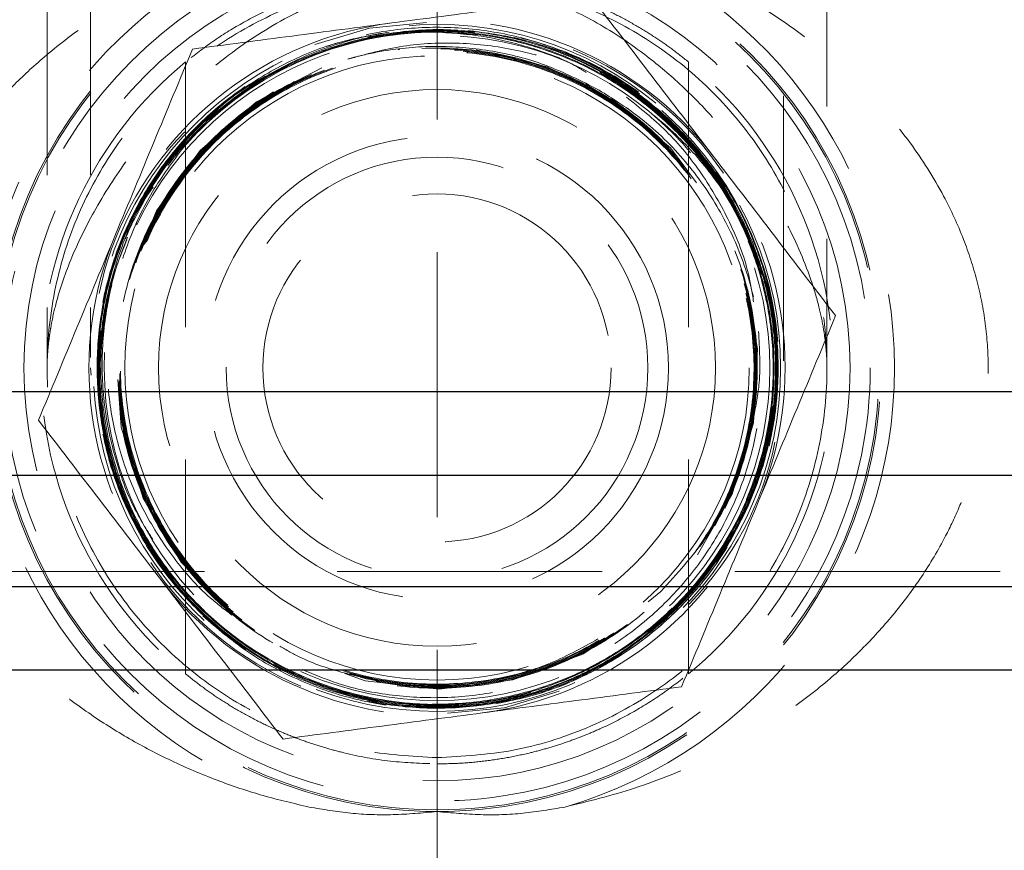
# Model space of a CAD drawing. Units: millimetres. Extents: x 60 to 6240, y 60 to 4395.
# Drawn here: x 1458 to 1529, y 1320 to 1380 of the extents above; entities that cross this region are included whole.
import ezdxf

# ---------------------------------------------------------------- set-up
doc = ezdxf.new("R2010")
doc.units = ezdxf.units.MM
doc.header["$LTSCALE"] = 15
doc.linetypes.add('SLD-Dashed', pattern=[1.905, 1.27, -0.635])
doc.linetypes.add('SLD-Solid', pattern=[0])

msp = doc.modelspace()

# ---------------------------------------------------------------- linework, layer by layer
at = {"color": 7, "linetype": 'SLD-Dashed', "lineweight": 18}
for p, q in [((1488.164, 1315.351), (1488.164, 1393.951)), ((1470.109, 1376.638), (1470.109, 1332.665)), ((1506.22, 1376.638), (1506.22, 1332.665)), ((1502.624, 1374.489), (1500.876, 1375.631)), ((1473.084, 1373.629), (1472.985, 1373.536)), ((1512.551, 1357.093), (1512.64, 1356.546)), ((1463.324, 1354.128), (1463.272, 1354.651)), ((1195.235, 1340.022), (1781.093, 1340.022)), ((1504.228, 1338.588), (1503.319, 1337.856)), ((1488.164, 1315.351), (1488.164, 1322.776))]:
    msp.add_line(p, q, dxfattribs=at)
at = {"color": 7, "linetype": 'SLD-Solid', "lineweight": 25}
for p, q in [((1411.353, 1352.951), (1564.976, 1352.951)), ((1148.164, 1346.951), (1828.164, 1346.951)), ((1148.164, 1338.951), (1828.164, 1338.951)), ((1188.164, 1332.951), (1788.164, 1332.951))]:
    msp.add_line(p, q, dxfattribs=at)
at = {"color": 7, "linetype": 'SLD-Dashed', "lineweight": 18, "flags": 128}
for points in [[(1479.398, 1377.879), (1483.308, 1379.065), (1487.41, 1379.469)], [(1490.983, 1377.508), (1496.083, 1376.293), (1500.847, 1373.892), (1504.935, 1370.464), (1508.121, 1366.183), (1510.243, 1361.287), (1511.176, 1356.033), (1510.882, 1350.703), (1509.365, 1345.586), (1506.717, 1340.951), (1503.069, 1337.053), (1498.625, 1334.093), (1493.618, 1332.239), (1488.318, 1331.58), (1483.01, 1332.164), (1477.975, 1333.947), (1473.488, 1336.845), (1469.783, 1340.694), (1467.067, 1345.295), (1465.476, 1350.396), (1465.106, 1355.727), (1465.966, 1361.001), (1468.022, 1365.935), (1471.152, 1370.267), (1475.199, 1373.76), (1479.939, 1376.234), (1481.77, 1376.845), (1481.77, 1376.845)], [(1496.93, 1331.424), (1493.02, 1330.237), (1488.919, 1329.833)]]:
    msp.add_lwpolyline(points, dxfattribs=at)
at = {"color": 7, "linetype": 'SLD-Dashed', "lineweight": 18}
for radius in [31.115, 29.664, 29.664, 24.679, 23.9, 22.425, 20, 16.625, 15.145, 12.5]:
    msp.add_circle((1488.164, 1354.651), radius, dxfattribs=at)
for centre, radius, start, end in [((1488.164, 1354.651), 32.858, 106.21316, 253.78684), ((1488.164, 1354.651), 31.875, 90, 270), ((1488.164, 1354.651), 31.75, 90, 270), ((1488.164, 1354.651), 31.875, 270, 90), ((1488.164, 1354.651), 31.75, 270, 90), ((1488.164, 1354.651), 32.858, 286.21316, 73.78684), ((1488.164, 1354.651), 25, 97.47733, 157.47733), ((1488.164, 1354.651), 25, 37.47733, 97.47733), ((1488.178, 1354.632), 24.153, 157.0557, 139.47433), ((1488.164, 1354.651), 24.13, 90, 139.48717), ((1488.57, 1355.127), 24.27, 33.83944, 67.29986), ((1488.164, 1354.651), 28.45, 129.39319, 230.60681), ((1488.164, 1354.651), 28.45, 309.39319, 50.60681), ((1488.164, 1354.651), 24.549, 4.42668, 53.91263), ((1486.643, 1355.409), 23.202, 135.67438, 168.59572), ((1488.164, 1354.651), 25, 337.47733, 37.47733), ((1488.164, 1354.651), 25, 157.47733, 217.47733), ((1489.685, 1353.894), 23.202, 315.67438, 348.59572), ((1488.164, 1354.651), 25, 277.47733, 337.47733), ((1487.759, 1354.175), 24.27, 213.83944, 247.29986), ((1488.164, 1354.651), 25, 217.47733, 277.47733)]:
    msp.add_arc(centre, radius, start, end, dxfattribs=at)
for points, knots in [([(1460.161, 1387.557), (1460.161, 1385.424), (1460.161, 1381.496), (1460.161, 1376.112), (1460.161, 1371.747), (1460.161, 1368.628), (1460.161, 1366.554), (1460.161, 1365.189), (1460.161, 1363.706), (1460.161, 1361.963), (1460.161, 1360.034), (1460.161, 1358.257), (1460.161, 1356.814), (1460.163, 1355.801), (1460.168, 1355.283), (1460.178, 1355.332), (1460.22, 1356.046), (1460.314, 1356.859), (1460.457, 1357.813), (1460.905, 1359.878), (1461.935, 1362.784), (1463.722, 1366.373), (1466.215, 1370.182), (1469.531, 1374.052), (1473.499, 1377.534), (1477.815, 1380.188), (1481.819, 1381.875), (1484.448, 1382.245), (1485.496, 1382.392)], [0, 0, 0, 0, 0.076111, 0.140137, 0.192078, 0.231899, 0.251338, 0.266249, 0.281569, 0.306545, 0.33399, 0.363154, 0.392539, 0.422396, 0.453146, 0.48223, 0.505254, 0.515147, 0.524758, 0.545401, 0.590158, 0.639969, 0.700391, 0.770024, 0.840869, 0.905065, 0.962169, 1, 1, 1, 1]), ([(1463.272, 1387.557), (1463.272, 1385.56), (1463.272, 1381.861), (1463.272, 1376.752), (1463.272, 1372.522), (1463.272, 1369.19), (1463.272, 1366.674), (1463.272, 1364.701), (1463.272, 1362.923), (1463.272, 1361.119), (1463.272, 1359.348), (1463.272, 1357.773), (1463.272, 1356.508), (1463.275, 1355.712), (1463.275, 1355.318), (1463.281, 1355.43), (1463.281, 1355.445)], [0, 0, 0, 0, 0.152203, 0.282035, 0.389496, 0.474587, 0.536288, 0.580857, 0.62826, 0.680088, 0.736431, 0.795466, 0.856847, 0.921364, 0.989966, 1, 1, 1, 1]), ([(1491.922, 1382.285), (1492.406, 1382.198), (1493.629, 1381.978), (1496.117, 1381.186), (1499.337, 1379.734), (1502.564, 1377.638), (1505.402, 1375.304), (1507.918, 1372.792), (1510.619, 1369.499), (1513.095, 1365.61), (1514.766, 1361.899), (1515.594, 1359.137), (1515.93, 1357.504), (1516.104, 1356.147), (1516.156, 1355.278), (1516.168, 1354.965), (1516.168, 1355.352), (1516.168, 1356.13), (1516.168, 1357.137), (1516.168, 1358.555), (1516.168, 1360.336), (1516.168, 1361.834), (1516.168, 1363.15), (1516.168, 1364.527), (1516.168, 1366.557), (1516.168, 1369.382), (1516.168, 1372.984), (1516.168, 1377.262), (1516.168, 1382.192), (1516.168, 1385.696), (1516.168, 1387.557)], [0, 0, 0, 0, 0.017938, 0.045322, 0.096466, 0.150484, 0.192799, 0.23986, 0.290672, 0.362333, 0.422972, 0.448542, 0.469839, 0.48826, 0.508847, 0.53501, 0.567841, 0.587087, 0.606117, 0.639733, 0.667742, 0.690248, 0.70321, 0.720515, 0.743276, 0.778438, 0.822039, 0.8735, 0.932821, 1, 1, 1, 1]), ([(1513.055, 1355.158), (1513.056, 1355.196), (1513.058, 1355.283), (1513.057, 1356.404), (1513.057, 1357.932), (1513.057, 1359.601), (1513.057, 1361.173), (1513.057, 1362.749), (1513.057, 1364.686), (1513.057, 1367.464), (1513.057, 1371.213), (1513.057, 1375.867), (1513.057, 1381.418), (1513.057, 1385.412), (1513.057, 1387.557)], [0, 0, 0, 0, 0.057133, 0.132353, 0.202486, 0.262307, 0.31212, 0.352151, 0.401116, 0.472977, 0.570081, 0.690552, 0.833859, 1, 1, 1, 1]), ([(1478.99, 1323.1), (1477.882, 1323.357), (1475.632, 1323.88), (1472.313, 1325.004), (1469.102, 1326.369), (1466.02, 1327.987), (1463.023, 1329.881), (1459.993, 1332.194), (1456.958, 1335.039), (1454.119, 1338.407), (1451.886, 1341.924), (1450.335, 1345.283), (1449.33, 1348.36), (1448.73, 1351.42), (1448.516, 1354.512), (1448.695, 1357.603), (1449.194, 1360.31), (1449.88, 1362.663), (1450.649, 1364.698), (1451.773, 1367.082), (1453.338, 1369.707), (1455.369, 1372.424), (1457.585, 1374.854), (1460.097, 1377.176), (1462.854, 1379.304), (1465.878, 1381.236), (1469.511, 1383.151), (1473.841, 1384.943), (1477.302, 1385.79), (1478.99, 1386.203)], [0, 0, 0, 0, 0.035561, 0.072221, 0.110158, 0.145952, 0.183035, 0.223599, 0.268456, 0.316981, 0.365306, 0.401513, 0.434159, 0.466922, 0.49857, 0.530184, 0.56282, 0.584169, 0.607054, 0.631454, 0.667807, 0.704615, 0.740396, 0.773765, 0.814855, 0.852349, 0.888587, 0.945669, 1, 1, 1, 1]), ([(1497.339, 1386.203), (1498.446, 1385.945), (1500.696, 1385.423), (1504.015, 1384.298), (1507.226, 1382.934), (1510.309, 1381.315), (1513.305, 1379.421), (1516.336, 1377.109), (1519.37, 1374.264), (1522.21, 1370.896), (1524.443, 1367.379), (1525.994, 1364.019), (1526.998, 1360.942), (1527.598, 1357.882), (1527.812, 1354.79), (1527.633, 1351.699), (1527.135, 1348.992), (1526.449, 1346.64), (1525.679, 1344.604), (1524.555, 1342.22), (1522.991, 1339.595), (1520.959, 1336.879), (1518.744, 1334.448), (1516.232, 1332.126), (1513.474, 1329.998), (1510.451, 1328.067), (1506.818, 1326.151), (1502.488, 1324.359), (1499.027, 1323.513), (1497.339, 1323.1)], [0, 0, 0, 0, 0.035561, 0.072221, 0.110158, 0.145952, 0.183035, 0.223599, 0.268456, 0.316981, 0.365306, 0.401513, 0.434159, 0.466922, 0.49857, 0.530184, 0.56282, 0.584169, 0.607054, 0.631454, 0.667807, 0.704615, 0.740396, 0.773765, 0.814855, 0.852349, 0.888587, 0.945669, 1, 1, 1, 1]), ([(1488.164, 1326.648), (1486.331, 1326.752), (1482.666, 1326.96), (1477.379, 1328.625), (1472.506, 1331.213), (1468.235, 1334.723), (1464.73, 1338.993), (1462.126, 1343.866), (1460.522, 1349.153), (1459.98, 1354.651), (1460.522, 1360.15), (1462.126, 1365.437), (1464.73, 1370.309), (1468.235, 1374.58), (1472.506, 1378.085), (1477.379, 1380.69), (1482.666, 1382.294), (1488.164, 1382.835), (1493.663, 1382.294), (1498.95, 1380.69), (1503.823, 1378.085), (1508.093, 1374.58), (1511.598, 1370.309), (1514.203, 1365.437), (1515.807, 1360.15), (1516.348, 1354.651), (1515.807, 1349.153), (1514.203, 1343.866), (1511.598, 1338.993), (1508.093, 1334.723), (1503.823, 1331.213), (1498.95, 1328.625), (1493.663, 1326.96), (1489.997, 1326.752), (1488.164, 1326.648)], [0, 0, 0, 0, 0.03125, 0.0625, 0.09375, 0.125, 0.15625, 0.1875, 0.21875, 0.25, 0.28125, 0.3125, 0.34375, 0.375, 0.40625, 0.4375, 0.46875, 0.5, 0.53125, 0.5625, 0.59375, 0.625, 0.65625, 0.6875, 0.71875, 0.75, 0.78125, 0.8125, 0.84375, 0.875, 0.90625, 0.9375, 0.96875, 1, 1, 1, 1]), ([(1488.164, 1383.101), (1487.606, 1383.092), (1486.484, 1383.073), (1484.799, 1382.917), (1483.111, 1382.667), (1481.579, 1382.342), (1480.196, 1381.973), (1478.954, 1381.58), (1477.705, 1381.12), (1476.08, 1380.434), (1474.168, 1379.46), (1472.037, 1378.143), (1470.749, 1377.137), (1470.109, 1376.638)], [0, 0, 0, 0, 0.0851, 0.170994, 0.257717, 0.345301, 0.410188, 0.476627, 0.54463, 0.614207, 0.747463, 0.874542, 1, 1, 1, 1]), ([(1506.22, 1376.638), (1505.822, 1376.954), (1505.062, 1377.559), (1503.854, 1378.397), (1502.583, 1379.193), (1501.229, 1379.94), (1499.875, 1380.593), (1498.58, 1381.138), (1497.334, 1381.594), (1496.095, 1381.984), (1494.172, 1382.493), (1491.534, 1382.987), (1489.281, 1383.063), (1488.164, 1383.101)], [0, 0, 0, 0, 0.0785279, 0.1503351, 0.226868, 0.3098813, 0.3885247, 0.4578836, 0.525688, 0.591948, 0.6566746, 0.8299652, 1, 1, 1, 1]), ([(1499.222, 1381.317), (1496.85, 1381.006), (1492.097, 1380.382), (1487.31, 1379.753), (1484.911, 1379.439)], [0, 0, 0, 0, 0.498963, 1, 1, 1, 1]), ([(1508.004, 1369.862), (1506.539, 1371.774), (1503.601, 1375.606), (1500.684, 1379.41), (1499.222, 1381.317)], [0, 0, 0, 0, 0.4987908, 1, 1, 1, 1]), ([(1493.701, 1378.398), (1494.874, 1378.087), (1497.376, 1377.425), (1500.917, 1375.6), (1504.264, 1373.181), (1507.141, 1370.208), (1509.491, 1366.806), (1511.224, 1363.051), (1512.315, 1359.063), (1512.707, 1354.946), (1512.417, 1350.82), (1511.424, 1346.804), (1509.785, 1343.007), (1507.518, 1339.546), (1504.714, 1336.504), (1501.429, 1333.989), (1497.776, 1332.047), (1493.843, 1330.76), (1489.752, 1330.136), (1485.615, 1330.223), (1481.547, 1330.99), (1477.671, 1332.442), (1474.087, 1334.511), (1470.91, 1337.164), (1468.212, 1340.304), (1466.091, 1343.86), (1464.584, 1347.716), (1463.76, 1351.774), (1463.615, 1355.912), (1464.181, 1360.014), (1465.413, 1363.968), (1467.305, 1367.652), (1469.777, 1370.975), (1472.782, 1373.826), (1476.215, 1376.144), (1479.995, 1377.84), (1484.002, 1378.891), (1488.131, 1379.24), (1492.26, 1378.905), (1496.272, 1377.868), (1500.059, 1376.185), (1503.502, 1373.878), (1506.519, 1371.036), (1509.004, 1367.719), (1510.91, 1364.038), (1512.157, 1360.085), (1512.744, 1355.938), (1512.598, 1351.706), (1511.729, 1347.518), (1510.133, 1343.549), (1507.91, 1339.945), (1505.123, 1336.816), (1501.893, 1334.215), (1498.265, 1332.206), (1494.356, 1330.82), (1490.267, 1330.124), (1486.119, 1330.111), (1482.027, 1330.806), (1478.115, 1332.175), (1474.467, 1334.152), (1472.377, 1335.94), (1471.335, 1336.831)], [0, 0, 0, 0, 0.014934, 0.031854, 0.048773, 0.065695, 0.082617, 0.099539, 0.116462, 0.133387, 0.150312, 0.16724, 0.184168, 0.201098, 0.218028, 0.234959, 0.25189, 0.268824, 0.285758, 0.302695, 0.319632, 0.33657, 0.353508, 0.370448, 0.387387, 0.40433, 0.421273, 0.438219, 0.455164, 0.47211, 0.489056, 0.506005, 0.522954, 0.539906, 0.556858, 0.573811, 0.590765, 0.607719, 0.624673, 0.641631, 0.658589, 0.67555, 0.69251, 0.709472, 0.726434, 0.743397, 0.76036, 0.777861, 0.795361, 0.812862, 0.830362, 0.847332, 0.864302, 0.881274, 0.898246, 0.915222, 0.932198, 0.949176, 0.966153, 0.983131, 1, 1, 1, 1]), ([(1476.479, 1375.931), (1475.879, 1375.621), (1474.06, 1374.683), (1471.421, 1372.47), (1468.645, 1369.432), (1466.452, 1365.935), (1464.859, 1362.132), (1463.943, 1358.11), (1463.7, 1353.994), (1464.167, 1349.896), (1465.301, 1345.932), (1467.097, 1342.221), (1469.479, 1338.856), (1472.402, 1335.95), (1475.764, 1333.564), (1479.484, 1331.789), (1483.445, 1330.65), (1487.543, 1330.208), (1491.657, 1330.445), (1495.67, 1331.383), (1499.473, 1332.969), (1502.948, 1335.183), (1506.011, 1337.938), (1508.557, 1341.177), (1510.536, 1344.791), (1511.865, 1348.69), (1512.535, 1352.754), (1512.499, 1356.872), (1511.786, 1360.929), (1510.388, 1364.803), (1508.373, 1368.394), (1505.772, 1371.586), (1502.681, 1374.307), (1499.17, 1376.457), (1495.354, 1378.004), (1491.332, 1378.86), (1487.265, 1379.092), (1484.615, 1378.666), (1483.317, 1378.457)], [0, 0, 0, 0, 0.0139186, 0.042153, 0.0703874, 0.0986177, 0.1268479, 0.1550766, 0.1833054, 0.2115309, 0.2397564, 0.267976, 0.2961954, 0.3244117, 0.3526279, 0.3808432, 0.4090584, 0.4372685, 0.4654784, 0.4936834, 0.5218883, 0.5500909, 0.5782935, 0.6064944, 0.6346954, 0.6628903, 0.691085, 0.7192757, 0.7474664, 0.7756555, 0.8038448, 0.8320307, 0.8602166, 0.8883966, 0.9165764, 0.9447531, 0.9729298, 1, 1, 1, 1]), ([(1483.199, 1378.427), (1484.495, 1378.639), (1487.141, 1379.073), (1491.206, 1378.875), (1495.227, 1378.027), (1499.055, 1376.514), (1502.567, 1374.372), (1505.68, 1371.68), (1508.285, 1368.494), (1510.332, 1364.923), (1511.736, 1361.054), (1512.485, 1357.007), (1512.53, 1352.891), (1511.898, 1348.824), (1510.577, 1344.924), (1508.633, 1341.295), (1506.096, 1338.052), (1503.06, 1335.27), (1499.593, 1333.049), (1495.807, 1331.429), (1491.799, 1330.481), (1487.69, 1330.205), (1483.593, 1330.637), (1479.623, 1331.737), (1475.901, 1333.501), (1472.518, 1335.854), (1469.589, 1338.751), (1467.176, 1342.09), (1465.37, 1345.794), (1464.198, 1349.744), (1463.72, 1353.838), (1463.922, 1357.954), (1464.826, 1361.976), (1466.38, 1365.792), (1468.56, 1369.295), (1471.304, 1372.359), (1473.953, 1374.591), (1475.783, 1375.554), (1476.401, 1375.879)], [0, 0, 0, 0, 0.027045, 0.055208, 0.083373, 0.111537, 0.139707, 0.167878, 0.196053, 0.224228, 0.252405, 0.280582, 0.308761, 0.33694, 0.365125, 0.39331, 0.4215, 0.449689, 0.477879, 0.506069, 0.534264, 0.562458, 0.590658, 0.618859, 0.647062, 0.675265, 0.703469, 0.731673, 0.759882, 0.788092, 0.816307, 0.844522, 0.872738, 0.900955, 0.929173, 0.957392, 0.985617, 1, 1, 1, 1]), ([(1467.743, 1342.334), (1467.299, 1343.043), (1466.139, 1344.893), (1464.951, 1348.243), (1464.14, 1352.208), (1464.044, 1356.27), (1464.611, 1360.294), (1465.857, 1364.166), (1467.724, 1367.787), (1470.185, 1371.039), (1473.153, 1373.854), (1476.566, 1376.124), (1480.313, 1377.805), (1484.294, 1378.825), (1488.393, 1379.175), (1492.496, 1378.825), (1496.511, 1377.79), (1499.913, 1376.292), (1501.851, 1375.003), (1502.624, 1374.489)], [0, 0, 0, 0, 0.037728, 0.098435, 0.159146, 0.220041, 0.280938, 0.341908, 0.402877, 0.464069, 0.525262, 0.586785, 0.648311, 0.709918, 0.771525, 0.833259, 0.894991, 0.958115, 1, 1, 1, 1]), ([(1484.911, 1379.439), (1482.523, 1379.125), (1477.735, 1378.497), (1472.982, 1377.873), (1470.6, 1377.56)], [0, 0, 0, 0, 0.4987908, 1, 1, 1, 1]), ([(1484.211, 1378.687), (1483.207, 1378.51), (1480.849, 1378.094), (1477.338, 1376.66), (1473.795, 1374.54), (1470.657, 1371.844), (1468.025, 1368.656), (1465.955, 1365.077), (1464.528, 1361.198), (1463.758, 1357.136), (1463.696, 1353.003), (1464.315, 1348.916), (1465.625, 1344.996), (1467.562, 1341.345), (1470.095, 1338.081), (1473.131, 1335.277), (1476.602, 1333.036), (1480.394, 1331.395), (1484.411, 1330.429), (1488.532, 1330.137), (1492.641, 1330.556), (1496.626, 1331.644), (1500.365, 1333.4), (1503.764, 1335.746), (1506.71, 1338.639), (1509.14, 1341.978), (1510.963, 1345.684), (1512.15, 1349.639), (1512.642, 1353.738), (1512.454, 1357.862), (1511.561, 1361.892), (1510.018, 1365.721), (1507.842, 1369.229), (1505.118, 1372.329), (1501.904, 1374.922), (1498.307, 1376.933), (1494.531, 1378.32), (1491.928, 1378.688), (1490.684, 1378.864)], [0, 0, 0, 0, 0.020826, 0.048901, 0.076974, 0.105046, 0.133112, 0.161179, 0.189242, 0.217305, 0.245367, 0.27343, 0.301487, 0.329544, 0.357596, 0.385648, 0.413697, 0.441747, 0.469795, 0.497843, 0.525885, 0.553927, 0.581965, 0.610003, 0.638039, 0.666075, 0.694108, 0.722142, 0.750169, 0.778196, 0.80622, 0.834244, 0.862267, 0.89029, 0.918307, 0.946325, 0.974338, 1, 1, 1, 1]), ([(1490.427, 1378.886), (1491.703, 1378.717), (1494.338, 1378.37), (1498.146, 1376.99), (1501.762, 1375.016), (1504.983, 1372.437), (1507.738, 1369.367), (1509.925, 1365.869), (1511.508, 1362.059), (1512.415, 1358.035), (1512.648, 1353.915), (1512.171, 1349.817), (1511.027, 1345.852), (1509.22, 1342.141), (1506.828, 1338.778), (1503.894, 1335.874), (1500.523, 1333.493), (1496.794, 1331.723), (1492.824, 1330.591), (1488.719, 1330.156), (1484.597, 1330.402), (1480.579, 1331.351), (1476.77, 1332.947), (1473.292, 1335.172), (1470.227, 1337.939), (1467.68, 1341.191), (1465.703, 1344.817), (1464.377, 1348.729), (1463.711, 1352.806), (1463.754, 1356.937), (1464.476, 1361.005), (1465.884, 1364.889), (1467.911, 1368.489), (1470.526, 1371.688), (1473.631, 1374.419), (1477.161, 1376.556), (1480.718, 1378.051), (1483.141, 1378.492), (1484.212, 1378.687)], [0, 0, 0, 0, 0.026228, 0.054186, 0.082145, 0.110108, 0.138072, 0.166039, 0.194006, 0.221974, 0.249941, 0.277915, 0.305888, 0.333867, 0.361845, 0.389825, 0.417805, 0.445787, 0.473769, 0.501758, 0.529746, 0.557739, 0.585731, 0.613724, 0.641717, 0.669715, 0.697712, 0.725715, 0.753719, 0.781724, 0.80973, 0.837737, 0.865744, 0.893757, 0.92177, 0.949787, 0.977804, 1, 1, 1, 1]), ([(1473.038, 1373.586), (1474.127, 1374.374), (1476.32, 1375.963), (1480.064, 1377.616), (1484.03, 1378.654), (1488.12, 1379.014), (1492.209, 1378.671), (1496.187, 1377.659), (1499.933, 1375.981), (1503.352, 1373.709), (1506.332, 1370.885), (1508.807, 1367.609), (1510.684, 1363.958), (1511.935, 1360.047), (1512.498, 1355.979), (1512.385, 1351.874), (1511.569, 1347.849), (1510.103, 1344.013), (1508.001, 1340.484), (1505.347, 1337.348), (1502.195, 1334.714), (1498.653, 1332.633), (1494.806, 1331.191), (1490.774, 1330.4), (1486.666, 1330.312), (1482.599, 1330.9), (1478.693, 1332.176), (1475.05, 1334.078), (1471.786, 1336.576), (1468.977, 1339.577), (1466.724, 1343.014), (1465.066, 1346.776), (1464.077, 1350.767), (1463.758, 1354.866), (1464.146, 1358.96), (1465.204, 1362.931), (1466.918, 1366.675), (1469.256, 1370.041), (1471.33, 1372.357), (1472.722, 1373.351), (1473.002, 1373.552)], [0, 0, 0, 0, 0.026421, 0.053245, 0.080074, 0.106904, 0.133735, 0.160566, 0.187399, 0.214232, 0.24107, 0.267909, 0.294752, 0.321595, 0.348438, 0.375282, 0.40213, 0.428977, 0.45583, 0.482683, 0.509539, 0.536395, 0.563252, 0.590109, 0.616971, 0.643833, 0.6707, 0.697567, 0.724436, 0.751304, 0.778175, 0.805046, 0.831923, 0.858799, 0.88568, 0.91256, 0.939442, 0.966323, 0.993208, 1, 1, 1, 1]), ([(1470.879, 1371.542), (1471.835, 1372.439), (1473.783, 1374.265), (1477.255, 1376.356), (1481.049, 1377.883), (1485.051, 1378.754), (1489.141, 1378.93), (1493.205, 1378.43), (1497.123, 1377.241), (1500.793, 1375.424), (1504.097, 1373.005), (1506.959, 1370.075), (1509.277, 1366.698), (1511.008, 1362.985), (1512.077, 1359.031), (1512.482, 1354.954), (1512.182, 1350.869), (1511.215, 1346.888), (1509.579, 1343.131), (1507.348, 1339.694), (1504.561, 1336.689), (1501.317, 1334.184), (1497.692, 1332.272), (1493.802, 1330.981), (1489.748, 1330.376), (1485.65, 1330.446), (1481.623, 1331.217), (1477.778, 1332.64), (1474.234, 1334.701), (1471.076, 1337.317), (1468.413, 1340.435), (1466.299, 1343.948), (1464.818, 1347.773), (1463.986, 1351.788), (1463.853, 1355.889), (1464.4, 1359.952), (1465.622, 1363.875), (1467.523, 1367.49), (1469.114, 1369.867), (1470.176, 1370.87), (1470.248, 1370.938)], [0, 0, 0, 0, 0.025964, 0.052933, 0.079908, 0.106883, 0.133862, 0.160841, 0.187821, 0.214801, 0.241785, 0.268768, 0.295758, 0.322747, 0.349739, 0.376732, 0.403725, 0.430718, 0.457716, 0.484715, 0.511718, 0.538722, 0.565727, 0.592732, 0.61974, 0.646747, 0.67376, 0.700773, 0.72779, 0.754807, 0.781825, 0.808843, 0.835865, 0.862887, 0.889914, 0.916942, 0.943972, 0.971003, 0.998034, 1, 1, 1, 1]), ([(1467.779, 1367.642), (1467.582, 1367.37), (1466.527, 1365.923), (1465.301, 1362.975), (1464.186, 1358.946), (1463.81, 1354.852), (1464.128, 1350.763), (1465.118, 1346.779), (1466.775, 1343.025), (1469.026, 1339.595), (1471.832, 1336.602), (1475.092, 1334.111), (1478.73, 1332.215), (1482.63, 1330.944), (1486.691, 1330.36), (1490.791, 1330.452), (1494.815, 1331.245), (1498.653, 1332.689), (1502.187, 1334.77), (1505.331, 1337.403), (1507.976, 1340.536), (1510.071, 1344.061), (1511.529, 1347.892), (1512.338, 1351.911), (1512.446, 1356.009), (1511.879, 1360.068), (1510.625, 1363.97), (1508.746, 1367.613), (1506.27, 1370.879), (1503.291, 1373.693), (1499.875, 1375.956), (1496.141, 1377.621), (1492.188, 1378.622), (1488.134, 1378.963), (1484.082, 1378.608), (1480.13, 1377.597), (1476.412, 1375.911), (1472.881, 1373.611), (1470.928, 1371.56), (1469.915, 1370.497)], [0, 0, 0, 0, 0.006776, 0.036163, 0.063692, 0.09122, 0.118746, 0.146271, 0.173791, 0.20131, 0.228826, 0.256342, 0.283858, 0.311373, 0.338883, 0.366393, 0.393898, 0.421404, 0.448906, 0.476409, 0.50391, 0.531412, 0.558907, 0.586402, 0.613893, 0.641384, 0.668874, 0.696364, 0.72385, 0.751337, 0.778818, 0.806298, 0.833587, 0.860875, 0.888163, 0.915452, 0.942923, 0.970395, 1, 1, 1, 1]), ([(1488.164, 1378.781), (1489.282, 1378.737), (1491.529, 1378.648), (1494.838, 1377.917), (1498.244, 1376.689), (1501.619, 1374.82), (1504.82, 1372.282), (1507.539, 1369.232), (1509.72, 1365.777), (1511.276, 1361.998), (1512.19, 1358.015), (1512.408, 1353.934), (1511.952, 1349.872), (1510.807, 1345.949), (1509.033, 1342.267), (1506.653, 1338.943), (1503.759, 1336.055), (1500.413, 1333.705), (1496.725, 1331.938), (1492.79, 1330.829), (1488.725, 1330.382), (1484.644, 1330.638), (1480.66, 1331.561), (1476.892, 1333.154), (1473.438, 1335.344), (1470.41, 1338.094), (1467.875, 1341.305), (1465.927, 1344.903), (1464.599, 1348.772), (1463.948, 1352.814), (1463.99, 1356.899), (1464.606, 1360.642), (1465.491, 1362.885), (1465.876, 1363.861)], [0, 0, 0, 0, 0.027209, 0.054689, 0.082168, 0.115188, 0.148207, 0.181233, 0.214259, 0.24729, 0.280322, 0.313356, 0.346391, 0.379427, 0.412463, 0.445507, 0.478551, 0.511599, 0.544648, 0.577698, 0.610748, 0.643802, 0.676857, 0.709918, 0.742979, 0.776044, 0.809109, 0.842175, 0.875241, 0.908314, 0.941386, 0.974465, 1, 1, 1, 1]), ([(1488.164, 1378.781), (1489.293, 1378.709), (1491.562, 1378.563), (1494.867, 1377.7), (1497.35, 1376.831), (1498.601, 1376.058), (1498.882, 1375.885)], [0, 0, 0, 0, 0.301925, 0.606919, 0.911892, 1, 1, 1, 1]), ([(1499.718, 1335.176), (1498.538, 1334.522), (1495.82, 1333.014), (1491.022, 1331.926), (1485.728, 1331.844), (1480.548, 1333.027), (1475.775, 1335.347), (1471.673, 1338.718), (1468.442, 1342.931), (1466.282, 1347.782), (1465.278, 1352.997), (1465.517, 1358.303), (1466.954, 1363.416), (1469.542, 1368.055), (1473.117, 1371.985), (1477.508, 1374.976), (1482.465, 1376.891), (1487.731, 1377.6), (1493.022, 1377.094), (1498.049, 1375.371), (1502.555, 1372.551), (1506.281, 1368.759), (1509.048, 1364.219), (1510.683, 1359.16), (1511.126, 1353.861), (1510.324, 1348.604), (1508.348, 1343.665), (1505.277, 1339.323), (1501.3, 1335.79), (1496.609, 1333.281), (1491.47, 1331.901), (1486.151, 1331.757), (1480.938, 1332.823), (1476.115, 1335.075), (1471.93, 1338.363), (1468.624, 1342.535), (1466.352, 1347.349), (1465.264, 1352.561), (1465.387, 1357.884), (1466.746, 1363.033), (1469.238, 1367.739), (1472.759, 1371.735), (1477.095, 1374.829), (1482.033, 1376.828), (1487.296, 1377.654), (1492.607, 1377.231), (1497.684, 1375.614), (1502.245, 1372.859), (1506.063, 1369.14), (1508.909, 1364.633), (1510.659, 1359.598), (1511.187, 1354.293), (1510.498, 1349.007), (1508.597, 1344.025), (1505.614, 1339.605), (1501.683, 1336.001), (1497.036, 1333.383), (1491.907, 1331.918), (1486.579, 1331.657), (1481.336, 1332.643), (1476.453, 1334.794), (1472.205, 1338.023), (1468.801, 1342.132), (1466.447, 1346.922), (1465.241, 1352.122), (1465.28, 1357.46), (1466.529, 1362.65), (1468.953, 1367.407), (1472.394, 1371.49), (1476.691, 1374.66), (1481.596, 1376.772), (1486.859, 1377.683), (1492.191, 1377.376), (1497.307, 1375.836), (1501.939, 1373.174), (1505.824, 1369.507), (1508.776, 1365.053), (1510.61, 1360.033), (1511.256, 1354.728), (1510.65, 1349.418), (1508.853, 1344.383), (1505.933, 1339.905), (1502.072, 1336.206), (1497.456, 1333.508), (1492.348, 1331.928), (1487.011, 1331.581), (1481.734, 1332.454), (1476.806, 1334.533), (1472.477, 1337.676), (1468.999, 1341.741), (1466.535, 1346.49), (1465.243, 1351.683), (1465.165, 1357.034), (1466.335, 1362.257), (1468.66, 1367.078), (1472.044, 1371.225), (1476.281, 1374.497), (1481.165, 1376.692), (1486.419, 1377.721), (1491.77, 1377.498), (1496.93, 1376.066), (1501.616, 1373.472), (1505.591, 1369.881), (1508.621, 1365.464), (1510.569, 1360.473), (1511.301, 1355.165), (1510.809, 1349.829), (1509.088, 1344.754), (1506.26, 1340.202), (1502.449, 1336.433), (1497.881, 1333.627), (1492.786, 1331.962), (1487.444, 1331.497), (1482.141, 1332.288), (1477.156, 1334.264), (1472.767, 1337.345), (1469.192, 1341.344), (1466.646, 1346.065), (1465.238, 1351.241), (1465.074, 1356.604), (1466.132, 1361.864), (1468.386, 1366.733), (1471.687, 1370.965), (1475.882, 1374.311), (1480.729, 1376.618), (1485.98, 1377.733), (1491.347, 1377.627), (1496.543, 1376.274), (1501.296, 1373.777), (1505.337, 1370.241), (1508.471, 1365.88), (1510.503, 1360.908), (1511.353, 1355.604), (1510.945, 1350.248), (1509.332, 1345.124), (1506.569, 1340.515), (1502.832, 1336.654), (1498.298, 1333.769), (1493.228, 1331.988), (1487.881, 1331.437), (1482.548, 1332.115), (1477.52, 1334.015), (1473.053, 1337.008), (1469.406, 1340.958), (1466.751, 1345.635), (1465.257, 1350.801), (1464.975, 1356.172), (1465.952, 1361.462), (1468.104, 1366.39), (1471.345, 1370.689), (1475.479, 1374.116), (1480.272, 1376.569), (1483.762, 1377.211), (1485.496, 1377.53)], [0, 0, 0, 0, 0.005051, 0.011638, 0.018226, 0.024815, 0.031404, 0.037994, 0.044585, 0.051176, 0.057767, 0.06436, 0.070953, 0.077547, 0.084141, 0.090736, 0.097331, 0.103927, 0.110524, 0.117121, 0.123719, 0.130318, 0.136917, 0.143517, 0.150117, 0.156718, 0.16332, 0.169922, 0.176525, 0.183129, 0.189733, 0.196338, 0.202943, 0.209549, 0.216156, 0.222763, 0.229371, 0.235979, 0.242588, 0.249198, 0.255808, 0.262419, 0.269031, 0.275643, 0.282256, 0.288869, 0.295483, 0.302098, 0.308713, 0.315329, 0.321946, 0.328563, 0.335181, 0.341799, 0.348418, 0.355038, 0.361658, 0.368279, 0.3749, 0.381522, 0.388145, 0.394769, 0.401392, 0.408017, 0.414642, 0.421268, 0.427894, 0.434522, 0.441149, 0.447778, 0.454406, 0.461036, 0.467666, 0.474297, 0.480928, 0.48756, 0.494193, 0.500826, 0.50746, 0.514094, 0.52073, 0.527365, 0.534002, 0.540639, 0.547276, 0.553914, 0.560553, 0.567193, 0.573833, 0.580473, 0.587115, 0.593757, 0.600399, 0.607042, 0.613686, 0.62033, 0.626975, 0.633621, 0.640267, 0.646914, 0.653562, 0.66021, 0.666858, 0.673508, 0.680158, 0.686808, 0.693459, 0.700111, 0.706764, 0.713417, 0.72007, 0.726725, 0.73338, 0.740035, 0.746691, 0.753348, 0.760005, 0.766663, 0.773322, 0.779981, 0.786641, 0.793302, 0.799963, 0.806624, 0.813287, 0.81995, 0.826613, 0.833277, 0.839942, 0.846608, 0.853274, 0.85994, 0.866608, 0.873276, 0.879944, 0.886613, 0.893283, 0.899953, 0.906624, 0.913296, 0.919968, 0.926641, 0.933315, 0.939989, 0.946663, 0.953339, 0.960015, 0.966691, 0.973369, 0.980046, 0.986725, 0.993404, 1, 1, 1, 1]), ([(1470.6, 1377.56), (1469.684, 1375.351), (1467.847, 1370.923), (1465.998, 1366.462), (1465.071, 1364.227)], [0, 0, 0, 0, 0.4989632, 1, 1, 1, 1]), ([(1512.64, 1356.546), (1512.497, 1357.521), (1512.191, 1359.625), (1511.195, 1362.748), (1509.642, 1366.044), (1507.461, 1369.243), (1504.635, 1372.197), (1501.338, 1374.611), (1497.699, 1376.441), (1493.806, 1377.605), (1489.78, 1378.088), (1485.7, 1377.909), (1483.08, 1377.2), (1481.77, 1376.845)], [0, 0, 0, 0, 0.069903, 0.150788, 0.231673, 0.328038, 0.42438, 0.520623, 0.616864, 0.712259, 0.807665, 0.903839, 1, 1, 1, 1]), ([(1481.77, 1376.845), (1481.947, 1376.895), (1482.834, 1377.143), (1484.997, 1377.595), (1488.311, 1377.862), (1492.164, 1377.501), (1496.084, 1376.515), (1498.52, 1375.267), (1499.808, 1374.608)], [0, 0, 0, 0, 0.029594, 0.148098, 0.354732, 0.561342, 0.767975, 1, 1, 1, 1]), ([(1492.386, 1330.514), (1493.352, 1330.715), (1495.668, 1331.198), (1499.151, 1332.625), (1502.699, 1334.769), (1505.825, 1337.501), (1508.459, 1340.706), (1510.504, 1344.316), (1511.928, 1348.212), (1512.663, 1352.295), (1512.717, 1356.443), (1512.059, 1360.538), (1510.763, 1364.383), (1508.895, 1367.893), (1506.52, 1371.014), (1503.694, 1373.741), (1500.176, 1376.132), (1498.289, 1376.903), (1497.378, 1377.275)], [0, 0, 0, 0, 0.046269, 0.1109, 0.175531, 0.240161, 0.304792, 0.369408, 0.434024, 0.498631, 0.563238, 0.627842, 0.692447, 0.752783, 0.813899, 0.875014, 0.9396, 1, 1, 1, 1]), ([(1499.808, 1374.608), (1500.755, 1374.012), (1502.961, 1372.625), (1505.857, 1369.825), (1508.366, 1366.349), (1510.177, 1362.559), (1511.268, 1358.505), (1511.626, 1354.407), (1511.262, 1350.397), (1510.268, 1346.575), (1508.631, 1342.973), (1506.42, 1339.681), (1503.678, 1336.813), (1500.498, 1334.431), (1496.956, 1332.624), (1493.159, 1331.421), (1489.204, 1330.878), (1485.211, 1331.009), (1481.573, 1331.69), (1479.407, 1332.6), (1478.471, 1332.993)], [0, 0, 0, 0, 0.047165, 0.109809, 0.16859, 0.227372, 0.286142, 0.344909, 0.400124, 0.455339, 0.510852, 0.56637, 0.621986, 0.677603, 0.733326, 0.789047, 0.845014, 0.900982, 0.957223, 1, 1, 1, 1]), ([(1501.765, 1374.103), (1502.739, 1373.328), (1504.76, 1371.719), (1507.249, 1368.657), (1509.235, 1365.191), (1510.473, 1362.055), (1510.791, 1360.076), (1510.899, 1359.4)], [0, 0, 0, 0, 0.210008, 0.43575, 0.661487, 0.884511, 1, 1, 1, 1]), ([(1473.444, 1336.891), (1472.905, 1337.295), (1471.331, 1338.476), (1469.19, 1340.97), (1467.065, 1344.24), (1465.546, 1347.86), (1464.616, 1351.703), (1464.359, 1355.671), (1464.755, 1359.652), (1465.828, 1363.507), (1467.477, 1367.145), (1469.043, 1369.272), (1469.819, 1370.326)], [0, 0, 0, 0, 0.053845, 0.157354, 0.260855, 0.365426, 0.47, 0.576158, 0.682334, 0.78887, 0.895408, 1, 1, 1, 1]), ([(1516.786, 1358.408), (1515.331, 1360.306), (1512.414, 1364.11), (1509.476, 1367.942), (1508.004, 1369.862)], [0, 0, 0, 0, 0.498963, 1, 1, 1, 1]), ([(1465.071, 1364.227), (1464.148, 1362.003), (1462.299, 1357.542), (1460.463, 1353.114), (1459.542, 1350.895)], [0, 0, 0, 0, 0.498791, 1, 1, 1, 1]), ([(1511.257, 1345.075), (1512.18, 1347.3), (1514.03, 1351.76), (1515.866, 1356.188), (1516.786, 1358.408)], [0, 0, 0, 0, 0.498791, 1, 1, 1, 1]), ([(1511.251, 1357.276), (1511.327, 1356.043), (1511.456, 1353.966), (1511.063, 1351.926), (1510.904, 1351.096)], [0, 0, 0, 0, 0.593271, 1, 1, 1, 1]), ([(1459.542, 1350.895), (1460.998, 1348.996), (1463.914, 1345.192), (1466.852, 1341.36), (1468.324, 1339.44)], [0, 0, 0, 0, 0.498963, 1, 1, 1, 1]), ([(1509.921, 1347.461), (1509.764, 1346.969), (1509.211, 1345.232), (1507.441, 1342.104), (1505.393, 1339.863), (1504.228, 1338.588)], [0, 0, 0, 0, 0.1454734, 0.5138133, 1, 1, 1, 1]), ([(1505.729, 1331.742), (1506.645, 1333.952), (1508.481, 1338.38), (1510.331, 1342.84), (1511.257, 1345.075)], [0, 0, 0, 0, 0.4989632, 1, 1, 1, 1]), ([(1468.324, 1339.44), (1469.79, 1337.529), (1472.728, 1333.697), (1475.645, 1329.892), (1477.107, 1327.985)], [0, 0, 0, 0, 0.498791, 1, 1, 1, 1]), ([(1488.164, 1331.928), (1487.044, 1331.943), (1484.792, 1331.973), (1481.479, 1332.686), (1478.79, 1333.55), (1477.339, 1334.39), (1476.867, 1334.663)], [0, 0, 0, 0, 0.28496, 0.5730406, 0.861143, 1, 1, 1, 1]), ([(1470.109, 1332.665), (1470.506, 1332.349), (1471.267, 1331.743), (1472.474, 1330.905), (1473.745, 1330.109), (1475.1, 1329.362), (1476.453, 1328.71), (1477.749, 1328.165), (1478.995, 1327.709), (1480.234, 1327.319), (1482.156, 1326.809), (1484.794, 1326.315), (1487.048, 1326.239), (1488.164, 1326.201)], [0, 0, 0, 0, 0.0785236, 0.1503272, 0.2268607, 0.309878, 0.3885248, 0.4578882, 0.5256967, 0.5919606, 0.6566909, 0.8299733, 1, 1, 1, 1]), ([(1488.164, 1326.201), (1488.723, 1326.211), (1489.845, 1326.23), (1491.53, 1326.385), (1493.217, 1326.636), (1494.75, 1326.96), (1496.133, 1327.33), (1497.374, 1327.722), (1498.623, 1328.182), (1500.248, 1328.868), (1502.161, 1329.842), (1504.292, 1331.16), (1505.58, 1332.165), (1506.22, 1332.665)], [0, 0, 0, 0, 0.0851, 0.170994, 0.257717, 0.345301, 0.410188, 0.476627, 0.54463, 0.614207, 0.747463, 0.874542, 1, 1, 1, 1]), ([(1491.418, 1329.864), (1493.806, 1330.177), (1498.593, 1330.806), (1503.346, 1331.429), (1505.729, 1331.742)], [0, 0, 0, 0, 0.498791, 1, 1, 1, 1]), ([(1477.107, 1327.985), (1479.478, 1328.297), (1484.231, 1328.921), (1489.019, 1329.549), (1491.418, 1329.864)], [0, 0, 0, 0, 0.498963, 1, 1, 1, 1]), ([(1488.164, 1322.776), (1487.114, 1322.68), (1485.049, 1322.492), (1481.964, 1322.59), (1479.977, 1322.93), (1478.99, 1323.1)], [0, 0, 0, 0, 0.34253, 0.67319, 1, 1, 1, 1]), ([(1497.339, 1323.1), (1496.343, 1322.929), (1494.347, 1322.588), (1491.262, 1322.493), (1489.205, 1322.681), (1488.164, 1322.776)], [0, 0, 0, 0, 0.329471, 0.660523, 1, 1, 1, 1])]:
    msp.add_open_spline(points, degree=3, knots=knots, dxfattribs=at)

doc.saveas('drawing.dxf')
